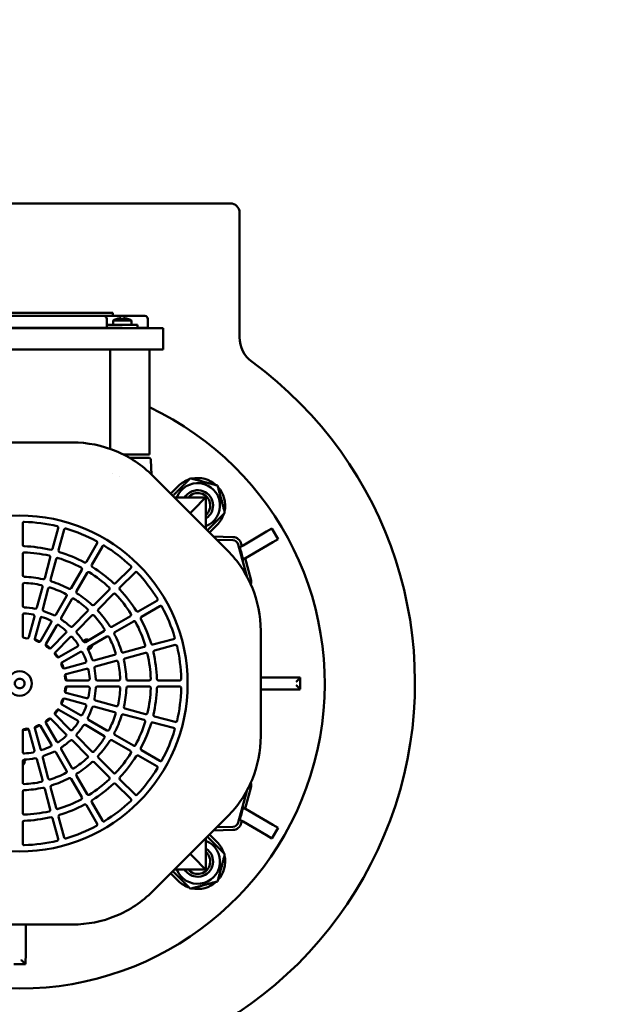
# Model space of a CAD drawing. Units: millimetres. Extents: x 2209 to 20209, y 1246 to 10629.
# Drawn here: x 18624 to 18817, y 8138 to 8461 of the extents above; entities that cross this region are included whole.
import ezdxf

# ---------------------------------------------------------------- set-up
doc = ezdxf.new("R2010")
doc.units = ezdxf.units.MM
doc.layers.get('Defpoints').update_dxf_attribs({"color": 80, "lineweight": 25})
doc.layers.add('Dimension (ISO)', color=7, linetype='Continuous', lineweight=18)
doc.layers.add('Visible (ISO)', color=7, linetype='Continuous', lineweight=50)
doc.styles.add('25AT(25)', font='calibri.ttf', dxfattribs={"height": 56.25})
doc.dimstyles.new('AT(25)', dxfattribs={"dimtxt": 56.25, "dimasz": 60, "dimexe": 40, "dimexo": 40, "dimgap": 40, "dimtad": 1, "dimdec": 0, "dimzin": 0, "dimdsep": 46, "dimtxsty": '25AT(25)', "dimcen": 0.09, "dimclrd": 3, "dimclre": 3, "dimclrt": 7, "dimadec": 1, "dimazin": 0, "dimtfac": 1, "dimtdec": 0, "dimtmove": 0, "dimatfit": 0, "dimfxl": 1, "dimtolj": 1, "dimtzin": 0, "dimarcsym": 0})

# ---------------------------------------------------------------- blocks, each defined once
blk = doc.blocks.new('*D57')
at = {"layer": 'Defpoints', "color": 0, "transparency": 16777216}
for p in [(18040.43, 8460.8), (19206.23, 8460.8), (18040.43, 7496)]:
    blk.add_point(p, dxfattribs=at)
at = {"layer": 'Dimension (ISO)', "color": 3, "lineweight": -2, "transparency": 16777216}
for p, q in [((18040.43, 8420.8), (18040.43, 7456)), ((19206.23, 8420.8), (19206.23, 7456)), ((19146.23, 7496), (18100.43, 7496))]:
    blk.add_line(p, q, dxfattribs=at)
at = {"layer": 'Dimension (ISO)', "color": 3, "transparency": 16777216}
for points in [[(18100.43, 7506), (18100.43, 7486), (18040.43, 7496)], [(19146.23, 7506), (19146.23, 7486), (19206.23, 7496)]]:
    blk.add_solid(points, dxfattribs=at)
at = {"layer": 'Dimension (ISO)', "color": 7, "transparency": 16777216, "insert": (18623.33, 7593.59), "char_height": 56.25, "attachment_point": 2, "style": '25AT(25)'}
blk.add_mtext('\\A1;1166', dxfattribs=at)

msp = doc.modelspace()

# ---------------------------------------------------------------- linework, layer by layer
at = {"layer": 'Visible (ISO)'}
for p, q in [((18553.83, 8400.6), (18692.83, 8400.6)), ((18695.83, 8397.6), (18695.83, 8356.71)), ((18654.29, 8364.75), (18593.29, 8364.75)), ((18654.29, 8364.75), (18654.29, 8363.75)), ((18596.79, 8363.75), (18650.79, 8363.75)), ((18651.29, 8363.75), (18650.79, 8363.75)), ((18651.29, 8363.75), (18657.39, 8363.75)), ((18652.29, 8362.75), (18652.29, 8359.85)), ((18660.39, 8362.24), (18654.39, 8362.24)), ((18654.39, 8360.75), (18654.39, 8362.24)), ((18655.69, 8362.8), (18655.69, 8362.78)), ((18656.96, 8363.01), (18656.96, 8362.78)), ((18657.39, 8363.75), (18664.29, 8363.75)), ((18657.81, 8362.78), (18657.81, 8363.01)), ((18659.09, 8362.78), (18659.09, 8362.8)), ((18660.39, 8360.75), (18660.39, 8362.24)), ((18664.79, 8363.75), (18664.29, 8363.75)), ((18665.79, 8362.75), (18665.79, 8359.85)), ((18653.63, 8359.75), (18593.94, 8359.75)), ((18596.79, 8359.85), (18650.79, 8359.85)), ((18650.79, 8359.75), (18650.79, 8359.85)), ((18652.29, 8359.85), (18650.79, 8359.85)), ((18657.39, 8360.75), (18652.29, 8360.75)), ((18652.29, 8359.85), (18657.39, 8359.85)), ((18656.46, 8359.75), (18653.63, 8359.75)), ((18656.46, 8359.75), (18669.61, 8359.75)), ((18657.39, 8360.75), (18662.39, 8360.75)), ((18657.39, 8359.85), (18657.39, 8359.75)), ((18662.39, 8359.85), (18662.39, 8360.75)), ((18662.39, 8359.85), (18664.29, 8359.85)), ((18665.79, 8359.85), (18664.29, 8359.85)), ((18670.79, 8359.75), (18669.61, 8359.75)), ((18670.79, 8359.75), (18670.79, 8352.75)), ((18593.94, 8352.75), (18653.63, 8352.75)), ((18653.4, 8320.15), (18653.4, 8352.75)), ((18656.46, 8352.75), (18653.63, 8352.75)), ((18656.46, 8352.75), (18669.61, 8352.75)), ((18666.27, 8352.75), (18666.27, 8318.25)), ((18670.79, 8352.75), (18669.61, 8352.75)), ((18641.08, 8322.25), (18606.47, 8322.25)), ((18666.27, 8318.25), (18657.87, 8318.25)), ((18659.72, 8317.25), (18665.65, 8317.25)), ((18665.65, 8317.25), (18666, 8317.25)), ((18666.8, 8316.48), (18666.96, 8311.77)), ((18654.23, 8312.11), (18654.23, 8312.11)), ((18656.36, 8310.96), (18656.36, 8310.96)), ((18667.4, 8311.35), (18691.87, 8286.87)), ((18673.27, 8305.47), (18675.75, 8307.95)), ((18674.5, 8304.25), (18684.77, 8304.25)), ((18684.49, 8303.97), (18683.06, 8302.53)), ((18684.77, 8304.25), (18684.49, 8303.97)), ((18684.77, 8304.25), (18684.77, 8293.97)), ((18682.37, 8301.84), (18679.64, 8299.11)), ((18683.06, 8302.53), (18682.37, 8301.85)), ((18624.77, 8288.72), (18624.77, 8295.73)), ((18636.39, 8294.2), (18634.58, 8287.43)), ((18636.51, 8286.92), (18638.32, 8293.68)), ((18688.47, 8295.22), (18686, 8292.75)), ((18706.43, 8294.03), (18704.7, 8293.01)), ((18706.43, 8294.03), (18708.45, 8290.58)), ((18687.28, 8291.47), (18693.68, 8291.24)), ((18693.65, 8290.2), (18688.36, 8290.38)), ((18697.04, 8288.52), (18704.7, 8293.01)), ((18706.72, 8289.56), (18708.45, 8290.58)), ((18649.15, 8289.2), (18645.64, 8283.13)), ((18647.38, 8282.13), (18650.88, 8288.2)), ((18698.18, 8278.47), (18695.41, 8288.79)), ((18697.04, 8288.52), (18695.95, 8287.88)), ((18696.42, 8289.06), (18696.63, 8288.28)), ((18706.72, 8289.56), (18699.07, 8285.07)), ((18624.77, 8285.72), (18624.77, 8278.72)), ((18631.99, 8277.77), (18633.8, 8284.53)), ((18635.73, 8284.02), (18633.92, 8277.25)), ((18697, 8283.86), (18699.07, 8285.07)), ((18697.71, 8284.27), (18699.54, 8277.42)), ((18640.64, 8274.47), (18644.14, 8280.53)), ((18660.17, 8281.06), (18655.22, 8276.11)), ((18645.88, 8279.53), (18642.37, 8273.47)), ((18643.89, 8280.16), (18643.89, 8280.16)), ((18645.68, 8279.13), (18645.68, 8279.13)), ((18656.64, 8274.7), (18661.59, 8279.65)), ((18624.77, 8268.7), (18624.77, 8275.71)), ((18631.21, 8274.87), (18629.4, 8268.1)), ((18631.33, 8267.58), (18633.14, 8274.35)), ((18648.15, 8269.04), (18653.1, 8273.99)), ((18639.14, 8271.86), (18635.64, 8265.79)), ((18637.37, 8264.79), (18640.87, 8270.86)), ((18654.51, 8272.58), (18649.56, 8267.62)), ((18668.72, 8270.35), (18662.66, 8266.85)), ((18663.66, 8265.12), (18669.72, 8268.62)), ((18624.77, 8258.68), (18624.77, 8265.7)), ((18628.62, 8265.19), (18626.8, 8258.41)), ((18628.73, 8257.89), (18630.55, 8264.68)), ((18646.02, 8266.91), (18641.07, 8261.96)), ((18642.48, 8260.54), (18647.44, 8265.5)), ((18653.99, 8261.85), (18660.06, 8265.35)), ((18634.13, 8263.19), (18630.62, 8257.11)), ((18632.35, 8256.11), (18635.86, 8262.19)), ((18661.06, 8263.62), (18654.99, 8260.12)), ((18626.51, 8258.08), (18626.52, 8258.14)), ((18638.94, 8259.83), (18633.97, 8254.86)), ((18635.39, 8253.45), (18640.35, 8258.42)), ((18651.39, 8260.35), (18645.32, 8256.84)), ((18646.32, 8255.11), (18652.39, 8258.62)), ((18674.2, 8257.8), (18667.44, 8255.98)), ((18702.77, 8260.55), (18702.77, 8225.94)), ((18642.72, 8255.34), (18636.63, 8251.83)), ((18657.77, 8253.39), (18664.54, 8255.21)), ((18667.96, 8254.05), (18674.72, 8255.87)), ((18637.63, 8250.1), (18643.72, 8253.61)), ((18654.87, 8252.62), (18648.1, 8250.8)), ((18665.06, 8253.28), (18658.29, 8251.46)), ((18645.2, 8250.03), (18638.42, 8248.21)), ((18638.93, 8246.28), (18645.72, 8248.09)), ((18648.62, 8248.87), (18655.39, 8250.69)), ((18702.77, 8245.25), (18711.38, 8245.25)), ((18715.71, 8245.16), (18715.71, 8241.34)), ((18646.22, 8244.25), (18639.2, 8244.25)), ((18639.2, 8242.25), (18646.22, 8242.25)), ((18656.24, 8244.25), (18649.23, 8244.25)), ((18649.23, 8242.25), (18656.24, 8242.25)), ((18659.24, 8244.25), (18666.25, 8244.25)), ((18666.25, 8242.25), (18659.24, 8242.25)), ((18676.25, 8244.25), (18669.25, 8244.25)), ((18669.25, 8242.25), (18676.25, 8242.25)), ((18638.42, 8238.29), (18645.2, 8236.47)), ((18645.72, 8238.4), (18638.93, 8240.22)), ((18711.38, 8241.25), (18702.77, 8241.25)), ((18643.72, 8232.89), (18637.63, 8236.4)), ((18648.1, 8235.69), (18654.87, 8233.88)), ((18655.39, 8235.81), (18648.62, 8237.63)), ((18640.35, 8228.08), (18635.39, 8233.05)), ((18636.63, 8234.67), (18642.72, 8231.16)), ((18664.54, 8231.29), (18657.77, 8233.1)), ((18658.29, 8235.04), (18665.06, 8233.22)), ((18674.72, 8230.63), (18667.96, 8232.45)), ((18630.55, 8221.82), (18628.73, 8228.61)), ((18630.62, 8229.39), (18634.13, 8223.31)), ((18635.86, 8224.31), (18632.35, 8230.39)), ((18633.97, 8231.63), (18638.94, 8226.67)), ((18645.32, 8229.66), (18651.39, 8226.15)), ((18652.39, 8227.88), (18646.32, 8231.39)), ((18667.44, 8230.51), (18674.2, 8228.7)), ((18624.77, 8220.8), (18624.77, 8227.82)), ((18626.8, 8228.09), (18628.62, 8221.31)), ((18647.44, 8221), (18642.48, 8225.96)), ((18654.99, 8226.38), (18661.06, 8222.88)), ((18641.07, 8224.54), (18646.02, 8219.59)), ((18660.06, 8221.15), (18653.99, 8224.65)), ((18633.14, 8212.15), (18631.33, 8218.92)), ((18635.64, 8220.7), (18639.14, 8214.63)), ((18640.87, 8215.63), (18637.37, 8221.7)), ((18662.66, 8219.65), (18668.72, 8216.14)), ((18669.72, 8217.88), (18663.66, 8221.38)), ((18624.77, 8210.78), (18624.77, 8217.79)), ((18629.4, 8218.4), (18631.21, 8211.63)), ((18653.1, 8212.51), (18648.15, 8217.46)), ((18649.56, 8218.88), (18654.51, 8213.92)), ((18642.37, 8213.03), (18645.88, 8206.97)), ((18633.92, 8209.25), (18635.73, 8202.48)), ((18644.14, 8205.97), (18640.64, 8212.03)), ((18655.22, 8210.39), (18660.17, 8205.43)), ((18661.59, 8206.85), (18656.64, 8211.8)), ((18624.77, 8207.78), (18624.77, 8200.78)), ((18633.8, 8201.96), (18631.99, 8208.73)), ((18695.41, 8197.71), (18698.17, 8208.01)), ((18699.54, 8209.07), (18697.71, 8202.23)), ((18645.64, 8203.37), (18649.15, 8197.3)), ((18650.88, 8198.3), (18647.38, 8204.37)), ((18638.32, 8192.82), (18636.51, 8199.58)), ((18691.87, 8199.62), (18667.4, 8175.15)), ((18697, 8202.64), (18699.07, 8201.43)), ((18706.72, 8196.94), (18699.07, 8201.43)), ((18624.77, 8190.77), (18624.77, 8197.77)), ((18634.58, 8199.06), (18636.39, 8192.3)), ((18697.04, 8197.98), (18695.95, 8198.62)), ((18696.63, 8198.22), (18696.42, 8197.43)), ((18697.04, 8197.98), (18704.7, 8193.49)), ((18706.72, 8196.94), (18708.45, 8195.92)), ((18686, 8193.75), (18688.47, 8191.28)), ((18693.68, 8195.25), (18687.28, 8195.03)), ((18688.36, 8196.12), (18693.65, 8196.3)), ((18706.43, 8192.47), (18704.7, 8193.49)), ((18708.45, 8195.92), (18706.43, 8192.47)), ((18684.77, 8192.53), (18684.77, 8182.25)), ((18679.63, 8187.39), (18682.37, 8184.65)), ((18683.06, 8183.97), (18682.37, 8184.65)), ((18684.49, 8182.53), (18683.06, 8183.97)), ((18675.75, 8178.55), (18673.27, 8181.02)), ((18684.77, 8182.25), (18674.5, 8182.25)), ((18684.77, 8182.25), (18684.49, 8182.53)), ((18641.08, 8164.25), (18606.46, 8164.25)), ((18625.77, 8164.25), (18625.77, 8155.64)), ((18625.69, 8151.31), (18621.86, 8151.31))]:
    msp.add_line(p, q, dxfattribs=at)
for radius in [55.06, 4]:
    msp.add_circle((18623.77, 8243.25), radius, dxfattribs=at)
for centre, radius, start, end in [((18692.83, 8397.6), 3, 0, 90), ((18651.29, 8362.75), 1, 0, 90), ((18657.39, 8357.05), 6, 106.4592, 120), ((18657.39, 8357.05), 5.98, 95.2731, 106.5019), ((18657.39, 8357.05), 5.75, 85.7643, 94.2357), ((18657.39, 8357.05), 5.98, 73.4981, 84.7269), ((18657.39, 8357.05), 6, 60, 73.5408), ((18664.79, 8362.75), 1, 0, 90), ((18652.39, 8359.85), 0.1, 180, 270), ((18662.49, 8359.85), 0.1, 180, 270), ((18662.59, 8359.85), 0.1, 180, 270), ((18705.83, 8356.71), 10, 180, 233.8937), ((18623.33, 8243.6), 130, 126.1063, 53.8937), ((18623.77, 8243.25), 100, 115.1506, 64.8494), ((18666, 8316.45), 0.8, 2, 90), ((18682.11, 8301.59), 9, 107.734, 135), ((18682.11, 8301.59), 9, 47.734, 102.266), ((18682.11, 8301.59), 7.32, 291.3547, 158.6453), ((18682.11, 8301.59), 5, 89.8204, 147.8086), ((18682.16, 8301.59), 5, 301.5009, 147.8094), ((18682.11, 8301.59), 9, 347.734, 42.266), ((18682.16, 8301.59), 4.08, 309.8187, 139.2399), ((18682.11, 8301.59), 9, 315, 342.266), ((18625.27, 8295.73), 0.5, 88.3628, 180), ((18623.77, 8243.25), 53, 76.6372, 88.3628), ((18635.91, 8294.33), 0.5, 345, 76.6372), ((18638.8, 8293.55), 0.5, 73.3628, 165), ((18623.77, 8243.25), 53, 61.6372, 73.3628), ((18693.58, 8288.3), 1.9, 15, 88), ((18693.58, 8288.3), 2.94, 15, 88), ((18625.27, 8288.72), 0.5, 180, 268.1108), ((18623.77, 8243.25), 45, 76.8892, 88.1108), ((18634.09, 8287.56), 0.5, 256.8892, 345), ((18636.99, 8286.79), 0.5, 165, 253.1108), ((18648.71, 8289.45), 0.5, 330, 61.6372), ((18651.31, 8287.95), 0.5, 58.3628, 150), ((18623.77, 8243.25), 53, 46.6372, 58.3628), ((18625.27, 8285.72), 0.5, 87.9774, 180), ((18623.77, 8243.25), 43, 77.0226, 87.9774), ((18633.32, 8284.66), 0.5, 345, 77.0226), ((18636.22, 8283.89), 0.5, 72.9774, 165), ((18623.77, 8243.25), 43, 62.0226, 72.9774), ((18623.77, 8243.25), 45, 61.8892, 73.1108), ((18643.71, 8280.78), 0.5, 330, 62.0226), ((18645.21, 8283.38), 0.5, 241.8892, 330), ((18647.81, 8281.88), 0.5, 150, 238.1108), ((18623.77, 8243.25), 45, 46.8892, 58.1108), ((18659.82, 8281.42), 0.5, 315, 46.6372), ((18625.27, 8278.72), 0.5, 180, 267.5783), ((18623.77, 8243.25), 35, 77.4217, 87.5783), ((18631.5, 8277.9), 0.5, 257.4217, 345), ((18634.4, 8277.12), 0.5, 165, 252.5783), ((18646.31, 8279.28), 0.5, 57.9774, 150), ((18623.77, 8243.25), 43, 47.0226, 57.9774), ((18661.94, 8279.3), 0.5, 43.3628, 135), ((18623.77, 8243.25), 53, 31.6372, 43.3628), ((18696.7, 8276.66), 2.94, 342.7948, 14.9634), ((18625.27, 8275.71), 0.5, 87.3546, 180), ((18623.77, 8243.25), 33, 77.6454, 87.3546), ((18630.73, 8275), 0.5, 345, 77.6454), ((18633.62, 8274.22), 0.5, 72.3546, 165), ((18623.77, 8243.25), 33, 62.6454, 72.3546), ((18623.77, 8243.25), 35, 62.4217, 72.5783), ((18640.21, 8274.72), 0.5, 242.4217, 330), ((18652.75, 8274.34), 0.5, 315, 47.0226), ((18654.87, 8276.47), 0.5, 226.8892, 315), ((18656.99, 8274.34), 0.5, 135, 223.1108), ((18623.77, 8243.25), 45, 31.8892, 43.1108), ((18638.71, 8272.11), 0.5, 330, 62.6454), ((18641.31, 8270.61), 0.5, 57.3546, 150), ((18623.77, 8243.25), 33, 47.6454, 57.3546), ((18642.81, 8273.22), 0.5, 150, 237.5783), ((18623.77, 8243.25), 35, 47.4217, 57.5783), ((18654.87, 8272.22), 0.5, 42.9774, 135), ((18623.77, 8243.25), 43, 32.0226, 42.9774), ((18668.47, 8270.79), 0.5, 300, 31.6372), ((18625.27, 8268.7), 0.5, 180, 266.6277), ((18623.77, 8243.25), 25, 78.3723, 86.6277), ((18628.91, 8268.23), 0.5, 258.3723, 345), ((18631.81, 8267.45), 0.5, 165, 251.6277), ((18645.67, 8267.27), 0.5, 315, 47.6454), ((18647.79, 8269.39), 0.5, 227.4217, 315), ((18649.91, 8267.27), 0.5, 135, 222.5783), ((18669.97, 8268.19), 0.5, 28.3628, 120), ((18623.77, 8243.25), 53, 16.6372, 28.3628), ((18625.27, 8265.7), 0.5, 86.1774, 180), ((18623.77, 8243.25), 23, 78.8226, 86.1774), ((18628.13, 8265.32), 0.5, 345, 78.8226), ((18631.03, 8264.55), 0.5, 71.1774, 165), ((18623.77, 8243.25), 23, 63.8226, 71.1774), ((18623.77, 8243.25), 25, 63.3723, 71.6277), ((18635.2, 8266.04), 0.5, 243.3723, 330), ((18637.8, 8264.54), 0.5, 150, 236.6277), ((18623.77, 8243.25), 25, 48.3723, 56.6277), ((18647.79, 8265.14), 0.5, 42.3546, 135), ((18623.77, 8243.25), 33, 32.6454, 42.3546), ((18623.77, 8243.25), 35, 32.4217, 42.5783), ((18659.81, 8265.78), 0.5, 300, 32.0226), ((18662.41, 8267.29), 0.5, 211.8892, 300), ((18663.91, 8264.69), 0.5, 120, 208.1108), ((18623.77, 8243.25), 45, 16.8892, 28.1108), ((18633.7, 8263.44), 0.5, 330, 63.8226), ((18636.3, 8261.94), 0.5, 56.1774, 150), ((18623.77, 8243.25), 23, 48.8226, 56.1774), ((18640.71, 8262.31), 0.5, 228.3723, 315), ((18651.14, 8260.78), 0.5, 300, 32.6454), ((18653.74, 8262.28), 0.5, 212.4217, 300), ((18661.31, 8263.19), 0.5, 27.9774, 120), ((18623.77, 8243.25), 43, 17.0226, 27.9774), ((18625.27, 8258.68), 0.5, 180, 264.4466), ((18623.77, 8243.25), 15, 80.5534, 84.4466), ((18626.32, 8258.54), 0.5, 260.5534, 345), ((18629.22, 8257.76), 0.5, 165, 249.4466), ((18623.77, 8243.25), 15.27, 63.9038, 71.0962), ((18638.59, 8260.18), 0.5, 315, 48.8226), ((18640.71, 8258.06), 0.5, 41.1774, 135), ((18623.77, 8243.25), 23, 33.8226, 41.1774), ((18642.83, 8260.19), 0.5, 135, 221.6277), ((18623.77, 8243.25), 25, 33.3723, 41.6277), ((18645.86, 8256), 1.69, 66.2276, 139.0127), ((18652.64, 8258.18), 0.5, 27.3546, 120), ((18623.77, 8243.25), 33, 17.6454, 27.3546), ((18655.24, 8259.68), 0.5, 120, 207.5783), ((18623.77, 8243.25), 35, 17.4217, 27.5783), ((18674.08, 8258.28), 0.5, 285, 16.6372), ((18623.77, 8243.25), 15, 65.5534, 69.4466), ((18630.19, 8257.36), 0.5, 245.5534, 330), ((18632.79, 8255.86), 0.5, 150, 234.4466), ((18623.77, 8243.25), 15.27, 48.9038, 56.0962), ((18623.77, 8243.25), 15, 50.5534, 54.4466), ((18633.62, 8255.22), 0.5, 230.5534, 315), ((18642.47, 8255.77), 0.5, 300, 33.8226), ((18645.07, 8257.28), 0.5, 213.3723, 300), ((18645.86, 8256), 1.5, 71.8103, 140.8701), ((18646.57, 8254.68), 0.5, 120, 206.6277), ((18645.86, 8256), 1.5, 279.1299, 348.1897), ((18623.77, 8243.25), 25, 18.3723, 26.6277), ((18645.86, 8256), 1.69, 280.9873, 353.7724), ((18664.41, 8255.69), 0.5, 285, 17.0226), ((18667.31, 8256.47), 0.5, 196.8892, 285), ((18674.85, 8255.38), 0.5, 13.3628, 105), ((18623.77, 8243.25), 53, 1.6372, 13.3628), ((18635.74, 8253.1), 0.5, 135, 219.4466), ((18623.77, 8243.25), 15.27, 33.9038, 41.0962), ((18623.77, 8243.25), 15, 35.5534, 39.4466), ((18636.38, 8252.26), 0.5, 215.5534, 300), ((18643.97, 8253.17), 0.5, 26.1774, 120), ((18623.77, 8243.25), 23, 18.8226, 26.1774), ((18654.74, 8253.1), 0.5, 285, 17.6454), ((18657.64, 8253.88), 0.5, 197.4217, 285), ((18658.42, 8250.98), 0.5, 105, 192.5783), ((18665.19, 8252.79), 0.5, 12.9774, 105), ((18623.77, 8243.25), 43, 2.0226, 12.9774), ((18668.09, 8253.57), 0.5, 105, 193.1108), ((18623.77, 8243.25), 45, 1.8892, 13.1108), ((18637.88, 8249.66), 0.5, 120, 204.4466), ((18623.77, 8243.25), 15, 20.5534, 24.4466), ((18623.77, 8243.25), 15.27, 18.9038, 26.0962), ((18638.29, 8248.69), 0.5, 200.5534, 285), ((18645.07, 8250.51), 0.5, 285, 18.8226), ((18645.85, 8247.61), 0.5, 11.1774, 105), ((18647.97, 8251.29), 0.5, 198.3723, 285), ((18648.75, 8248.39), 0.5, 105, 191.6277), ((18623.77, 8243.25), 25, 3.3723, 11.6277), ((18655.52, 8250.2), 0.5, 12.3546, 105), ((18623.77, 8243.25), 33, 2.6454, 12.3546), ((18623.77, 8243.25), 35, 2.4217, 12.5783), ((18639.06, 8245.79), 0.5, 105, 189.4466), ((18623.77, 8243.25), 15, 5.5534, 9.4466), ((18623.77, 8243.25), 15.27, 3.9038, 11.0962), ((18646.22, 8244.75), 0.5, 270, 3.8226), ((18623.77, 8243.25), 23, 3.8226, 11.1774), ((18656.24, 8244.75), 0.5, 270, 2.6454), ((18666.25, 8244.75), 0.5, 270, 2.0226), ((18669.25, 8244.75), 0.5, 181.8892, 270), ((18676.25, 8244.75), 0.5, 270, 1.6372), ((18623.77, 8243.25), 15, 350.5534, 354.4466), ((18639.2, 8244.75), 0.5, 185.5534, 270), ((18639.2, 8241.75), 0.5, 90, 174.4466), ((18623.77, 8243.25), 15.27, 348.9038, 356.0962), ((18646.22, 8241.75), 0.5, 356.1774, 90), ((18623.77, 8243.25), 23, 348.8226, 356.1774), ((18623.77, 8243.25), 25, 348.3723, 356.6277), ((18649.23, 8244.75), 0.5, 183.3723, 270), ((18649.23, 8241.75), 0.5, 90, 176.6277), ((18623.77, 8243.25), 33, 347.6454, 357.3546), ((18656.24, 8241.75), 0.5, 357.3546, 90), ((18623.77, 8243.25), 35, 347.4217, 357.5783), ((18659.24, 8244.75), 0.5, 182.4217, 270), ((18659.24, 8241.75), 0.5, 90, 177.5783), ((18623.77, 8243.25), 43, 347.0226, 357.9774), ((18666.25, 8241.75), 0.5, 357.9774, 90), ((18623.77, 8243.25), 45, 346.8892, 358.1108), ((18669.25, 8241.75), 0.5, 90, 178.1108), ((18623.77, 8243.25), 53, 346.6372, 358.3628), ((18676.25, 8241.75), 0.5, 358.3628, 90), ((18623.77, 8243.25), 15.27, 333.9038, 341.0962), ((18638.29, 8237.81), 0.5, 75, 159.4466), ((18639.06, 8240.71), 0.5, 170.5534, 255), ((18645.85, 8238.89), 0.5, 255, 348.8226), ((18637.88, 8236.83), 0.5, 155.5534, 240), ((18623.77, 8243.25), 15, 335.5534, 339.4466), ((18623.77, 8243.25), 23, 333.8226, 341.1774), ((18645.07, 8235.99), 0.5, 341.1774, 75), ((18623.77, 8243.25), 25, 333.3723, 341.6277), ((18647.97, 8235.21), 0.5, 75, 161.6277), ((18648.75, 8238.11), 0.5, 168.3723, 255), ((18655.52, 8236.3), 0.5, 255, 347.6454), ((18658.42, 8235.52), 0.5, 167.4217, 255), ((18635.74, 8233.4), 0.5, 140.5534, 225), ((18623.77, 8243.25), 15.27, 318.9038, 326.0962), ((18623.77, 8243.25), 15, 320.5534, 324.4466), ((18636.38, 8234.24), 0.5, 60, 144.4466), ((18643.97, 8233.32), 0.5, 240, 333.8226), ((18646.57, 8231.82), 0.5, 153.3723, 240), ((18623.77, 8243.25), 33, 332.6454, 342.3546), ((18623.77, 8243.25), 35, 332.4217, 342.5783), ((18654.74, 8233.4), 0.5, 342.3546, 75), ((18657.64, 8232.62), 0.5, 75, 162.5783), ((18665.19, 8233.7), 0.5, 255, 347.0226), ((18668.09, 8232.93), 0.5, 166.8892, 255), ((18623.77, 8243.25), 15.27, 288.9038, 296.0962), ((18629.22, 8228.74), 0.5, 110.5534, 195), ((18623.77, 8243.25), 15, 290.5534, 294.4466), ((18630.19, 8229.14), 0.5, 30, 114.4466), ((18623.77, 8243.25), 15.27, 303.9038, 311.0962), ((18632.79, 8230.64), 0.5, 125.5534, 210), ((18623.77, 8243.25), 15, 305.5534, 309.4466), ((18633.62, 8231.28), 0.5, 45, 129.4466), ((18623.77, 8243.25), 23, 318.8226, 326.1774), ((18623.77, 8243.25), 25, 318.3723, 326.6277), ((18642.47, 8230.72), 0.5, 326.1774, 60), ((18645.07, 8229.22), 0.5, 60, 146.6277), ((18623.77, 8243.25), 43, 332.0226, 342.9774), ((18623.77, 8243.25), 45, 331.8892, 343.1108), ((18664.41, 8230.81), 0.5, 342.9774, 75), ((18667.31, 8230.03), 0.5, 75, 163.1108), ((18674.08, 8228.22), 0.5, 343.3628, 75), ((18674.85, 8231.12), 0.5, 255, 346.6372), ((18625.27, 8227.82), 0.5, 95.5534, 180), ((18623.77, 8243.25), 15.27, 273.9038, 281.0962), ((18623.77, 8243.25), 15, 275.5534, 279.4466), ((18626.32, 8227.96), 0.5, 15, 99.4466), ((18623.77, 8243.25), 23, 303.8226, 311.1774), ((18638.59, 8226.31), 0.5, 311.1774, 45), ((18640.71, 8228.44), 0.5, 225, 318.8226), ((18642.83, 8226.31), 0.5, 138.3723, 225), ((18623.77, 8243.25), 33, 317.6454, 327.3546), ((18651.14, 8225.72), 0.5, 327.3546, 60), ((18652.64, 8228.32), 0.5, 240, 332.6454), ((18655.24, 8226.81), 0.5, 152.4217, 240), ((18623.77, 8243.25), 53, 331.6372, 343.3628), ((18623.77, 8243.25), 23, 288.8226, 296.1774), ((18633.7, 8223.06), 0.5, 296.1774, 30), ((18636.3, 8224.56), 0.5, 210, 303.8226), ((18637.8, 8221.95), 0.5, 123.3723, 210), ((18623.77, 8243.25), 25, 303.3723, 311.6277), ((18640.71, 8224.19), 0.5, 45, 131.6277), ((18623.77, 8243.25), 35, 317.4217, 327.5783), ((18653.74, 8224.22), 0.5, 60, 147.5783), ((18661.31, 8223.31), 0.5, 240, 332.0226), ((18625.27, 8220.8), 0.5, 180, 273.8226), ((18623.77, 8243.25), 23, 273.8226, 281.1774), ((18628.13, 8221.18), 0.5, 281.1774, 15), ((18631.03, 8221.95), 0.5, 195, 288.8226), ((18631.81, 8219.05), 0.5, 108.3723, 195), ((18623.77, 8243.25), 25, 288.3723, 296.6277), ((18635.2, 8220.45), 0.5, 30, 116.6277), ((18645.67, 8219.23), 0.5, 312.3546, 45), ((18647.79, 8221.35), 0.5, 225, 317.6454), ((18649.91, 8219.23), 0.5, 137.4217, 225), ((18623.77, 8243.25), 43, 317.0226, 327.9774), ((18623.77, 8243.25), 45, 316.8892, 328.1108), ((18659.81, 8220.71), 0.5, 327.9774, 60), ((18662.41, 8219.21), 0.5, 60, 148.1108), ((18663.91, 8221.81), 0.5, 151.8892, 240), ((18623.77, 8217.75), 1.69, 306.2276, 19.0127), ((18625.27, 8217.79), 0.5, 93.3723, 180), ((18623.77, 8217.75), 1.5, 311.8103, 20.8701), ((18623.77, 8243.25), 25, 273.3723, 281.6277), ((18628.91, 8218.27), 0.5, 15, 101.6277), ((18623.77, 8243.25), 33, 302.6454, 312.3546), ((18623.77, 8243.25), 35, 302.4217, 312.5783), ((18647.79, 8217.11), 0.5, 45, 132.5783), ((18668.47, 8215.71), 0.5, 328.3628, 60), ((18669.97, 8218.31), 0.5, 240, 331.6372), ((18623.77, 8243.25), 33, 287.6454, 297.3546), ((18638.71, 8214.38), 0.5, 297.3546, 30), ((18641.31, 8215.88), 0.5, 210, 302.6454), ((18642.81, 8213.28), 0.5, 122.4217, 210), ((18652.75, 8212.16), 0.5, 312.9774, 45), ((18654.87, 8214.28), 0.5, 225, 317.0226), ((18656.99, 8212.15), 0.5, 136.8892, 225), ((18623.77, 8243.25), 53, 316.6372, 328.3628), ((18625.27, 8210.78), 0.5, 180, 272.6454), ((18623.77, 8243.25), 33, 272.6454, 282.3546), ((18630.73, 8211.5), 0.5, 282.3546, 15), ((18633.62, 8212.28), 0.5, 195, 287.6454), ((18634.4, 8209.38), 0.5, 107.4217, 195), ((18623.77, 8243.25), 35, 287.4217, 297.5783), ((18640.21, 8211.78), 0.5, 30, 117.5783), ((18623.77, 8243.25), 43, 302.0226, 312.9774), ((18623.77, 8243.25), 45, 301.8892, 313.1108), ((18654.87, 8210.03), 0.5, 45, 133.1108), ((18696.7, 8209.83), 2.94, 345.0366, 17.1948), ((18625.27, 8207.78), 0.5, 92.4217, 180), ((18623.77, 8243.25), 35, 272.4217, 282.5783), ((18631.5, 8208.6), 0.5, 15, 102.5783), ((18646.31, 8207.22), 0.5, 210, 302.0226), ((18661.94, 8207.2), 0.5, 225, 316.6372), ((18623.77, 8243.25), 43, 287.0226, 297.9774), ((18623.77, 8243.25), 45, 286.8892, 298.1108), ((18643.71, 8205.72), 0.5, 297.9774, 30), ((18645.21, 8203.12), 0.5, 30, 118.1108), ((18647.81, 8204.62), 0.5, 121.8892, 210), ((18623.77, 8243.25), 53, 301.6372, 313.3628), ((18659.82, 8205.08), 0.5, 313.3628, 45), ((18625.27, 8200.78), 0.5, 180, 272.0226), ((18623.77, 8243.25), 43, 272.0226, 282.9774), ((18633.32, 8201.83), 0.5, 282.9774, 15), ((18636.22, 8202.61), 0.5, 195, 287.0226), ((18636.99, 8199.71), 0.5, 106.8892, 195), ((18625.27, 8197.77), 0.5, 91.8892, 180), ((18623.77, 8243.25), 45, 271.8892, 283.1108), ((18634.09, 8198.94), 0.5, 15, 103.1108), ((18623.77, 8243.25), 53, 286.6372, 298.3628), ((18648.71, 8197.05), 0.5, 298.3628, 30), ((18651.31, 8198.55), 0.5, 210, 301.6372), ((18693.58, 8198.2), 1.9, 272, 345), ((18693.58, 8198.2), 2.94, 272, 345), ((18625.27, 8190.77), 0.5, 180, 271.6372), ((18623.77, 8243.25), 53, 271.6372, 283.3628), ((18635.91, 8192.17), 0.5, 283.3628, 15), ((18638.8, 8192.95), 0.5, 195, 286.6372), ((18682.11, 8184.91), 7.32, 201.3547, 68.6453), ((18682.11, 8184.91), 9, 17.734, 45), ((18682.16, 8184.91), 5, 212.1906, 58.4991), ((18682.16, 8184.91), 4.08, 220.7601, 50.1813), ((18682.11, 8184.91), 9, 317.734, 12.266), ((18682.11, 8184.91), 5, 212.1914, 270.1796), ((18682.11, 8184.91), 9, 225, 252.266), ((18682.11, 8184.91), 9, 257.734, 312.266)]:
    msp.add_arc(centre, radius, start, end, dxfattribs=at)
for centre, major_axis, ratio, start_param, end_param in [((18657.48, 8357.05), (0, 6), 0.766044, 0.113465, 0.286234), ((18657.27, 8357.05), (0, 6), 0.642788, 0.113465, 0.286234), ((18657.29, 8357.05), (0, 6), 0.766044, 5.996952, 6.16972), ((18657.5, 8357.05), (0, 6), 0.642788, 5.996952, 6.16972), ((18697.36, 8283.04), (2.45, -9.11), 0.013873, 4.148934, 4.618485), ((18697.36, 8203.46), (2.45, 9.11), 0.013873, 1.664701, 2.134252)]:
    msp.add_ellipse(centre, major_axis=major_axis, ratio=ratio, start_param=start_param, end_param=end_param, dxfattribs=at)
for points, knots in [([(18641.08, 8322.25), (18645.98, 8322.25), (18650.82, 8321.28), (18659.88, 8317.52), (18663.94, 8314.81), (18667.4, 8311.35)], [0, 0, 0, 0, 0.5, 0.5, 1, 1, 1, 1]), ([(18691.87, 8286.87), (18695.33, 8283.41), (18698.08, 8279.29), (18701.82, 8270.25), (18702.77, 8265.45), (18702.77, 8260.55)], [0, 0, 0, 0, 0.5, 0.5, 0.9999999, 0.9999999, 0.9999999, 0.9999999]), ([(18626.52, 8258.14), (18626.52, 8258.14), (18626.52, 8258.14), (18626.52, 8258.14), (18626.52, 8258.15), (18626.54, 8258.17), (18626.59, 8258.19), (18626.64, 8258.2), (18626.68, 8258.2), (18626.69, 8258.2), (18626.69, 8258.2)], [0.30978091, 0.30978091, 0.30978091, 0.30978091, 0.31048474, 0.31048474, 0.31048474, 0.32973539, 0.32973539, 0.34898603, 0.34898603, 0.34941985, 0.34941985, 0.34941985, 0.34941985]), ([(18623.77, 8241.67), (18624.19, 8241.67), (18624.6, 8241.84), (18625.18, 8242.43), (18625.35, 8242.84), (18625.35, 8243.66), (18625.18, 8244.07), (18624.6, 8244.65), (18624.19, 8244.82), (18623.36, 8244.82), (18622.95, 8244.65), (18622.37, 8244.07), (18622.2, 8243.66), (18622.2, 8242.84), (18622.37, 8242.43), (18622.95, 8241.84), (18623.36, 8241.67), (18623.77, 8241.67)], [0, 0, 0, 0, 0.125, 0.125, 0.25, 0.25, 0.375, 0.375, 0.5, 0.5, 0.625, 0.625, 0.75, 0.75, 0.875, 0.875, 1, 1, 1, 1]), ([(18711.38, 8245.25), (18711.79, 8245.25), (18712.29, 8245.24), (18713.64, 8245.2), (18714.76, 8245.16), (18715.71, 8245.16)], [1.3803528, 1.3803528, 1.3803528, 1.3803528, 1.5041826, 1.5041826, 1.7858516, 1.7858516, 1.7858516, 1.7858516]), ([(18715.71, 8245.16), (18715.67, 8245.12), (18715.62, 8245.06), (18715.45, 8244.87), (18715.31, 8244.72), (18714.92, 8244.31), (18714.66, 8244.03), (18714.39, 8243.75), (18714.39, 8243.75), (18714.39, 8243.75)], [-0.2536632, -0.2536632, -0.2536632, -0.2536632, -0.2028658, -0.2028658, -0.1158563, -0.1158563, 0, 0, 0.0007571, 0.0007571, 0.0007571, 0.0007571]), ([(18714.39, 8242.75), (18714.39, 8242.75), (18714.39, 8242.75), (18714.67, 8242.46), (18714.93, 8242.18), (18715.28, 8241.81), (18715.39, 8241.68), (18715.58, 8241.48), (18715.66, 8241.39), (18715.71, 8241.34)], [-0.2245183, -0.2245183, -0.2245183, -0.2245183, -0.2238181, -0.2238181, -0.1152563, -0.1152563, -0.0542202, -0.0542202, -0.0002266, -0.0002266, -0.0002266, -0.0002266]), ([(18715.71, 8241.34), (18715.55, 8241.34), (18715.4, 8241.33), (18715.06, 8241.33), (18714.88, 8241.33), (18714.31, 8241.32), (18713.95, 8241.31), (18712.71, 8241.27), (18712.09, 8241.25), (18711.38, 8241.25)], [0, 0, 0, 0, 0.0469935, 0.0469935, 0.1005757, 0.1005757, 0.2180582, 0.2180582, 0.4575445, 0.4575445, 0.4575445, 0.4575445]), ([(18702.77, 8225.94), (18702.77, 8221.05), (18701.81, 8216.2), (18698.05, 8207.14), (18695.33, 8203.09), (18691.87, 8199.62)], [0, 0, 0, 0, 0.5, 0.5, 1, 1, 1, 1]), ([(18667.4, 8175.15), (18663.94, 8171.69), (18659.82, 8168.94), (18650.76, 8165.2), (18645.97, 8164.25), (18641.08, 8164.25)], [0, 0, 0, 0, 0.5, 0.5, 1, 1, 1, 1]), ([(18625.77, 8155.64), (18625.77, 8155.23), (18625.76, 8154.73), (18625.73, 8153.38), (18625.69, 8152.26), (18625.69, 8151.31)], [1.3758877, 1.3758877, 1.3758877, 1.3758877, 1.4997176, 1.4997176, 1.7813865, 1.7813865, 1.7813865, 1.7813865]), ([(18625.69, 8151.31), (18625.64, 8151.35), (18625.58, 8151.4), (18625.4, 8151.57), (18625.25, 8151.72), (18624.83, 8152.1), (18624.56, 8152.36), (18624.28, 8152.63), (18624.28, 8152.63), (18624.27, 8152.63)], [-0.2536632, -0.2536632, -0.2536632, -0.2536632, -0.2028658, -0.2028658, -0.1158563, -0.1158563, 0, 0, 0.0007571, 0.0007571, 0.0007571, 0.0007571])]:
    msp.add_open_spline(points, degree=3, knots=knots, dxfattribs=at)
for points, weights in [([(18673.98, 8304.77), (18676.77, 8307.56), (18679.72, 8310.51)], [1.03021013295, 1.13773488832, 1]), ([(18679.72, 8310.51), (18684.18, 8309.31), (18688.64, 8308.12)], [1, 1.15470053838, 1]), ([(18688.64, 8308.12), (18689.84, 8303.66), (18691.03, 8299.19)], [1, 1.15470053838, 1]), ([(18691.03, 8299.19), (18688.08, 8296.24), (18685.29, 8293.45)], [1, 1.13773488832, 1.03021013295]), ([(18685.29, 8193.04), (18688.08, 8190.25), (18691.03, 8187.3)], [1.03021013295, 1.13773488832, 1]), ([(18691.03, 8187.3), (18689.84, 8182.84), (18688.64, 8178.38)], [1, 1.15470053838, 1]), ([(18679.72, 8175.99), (18676.77, 8178.94), (18673.98, 8181.73)], [1, 1.13773488832, 1.03021013295]), ([(18688.64, 8178.38), (18684.18, 8177.19), (18679.72, 8175.99)], [1, 1.15470053838, 1])]:
    msp.add_rational_spline(points, weights, degree=2, dxfattribs=at)

# ---------------------------------------------------------------- dimensions: what is measured, and where the dimension line sits
at = {"layer": 'Dimension (ISO)', "color": 5, "true_color": 0x0000ff}
dim = msp.add_linear_dim(base=(18040.43, 7496), p1=(19206.23, 8460.8), p2=(18040.43, 8460.8), angle=180, dimstyle='AT(25)', dxfattribs=at)
dim.commit()
dim.dimension.update_dxf_attribs({"geometry": '*D57', "text_midpoint": (18623.33, 7496), "dimtype": 160})

doc.saveas('drawing.dxf')
